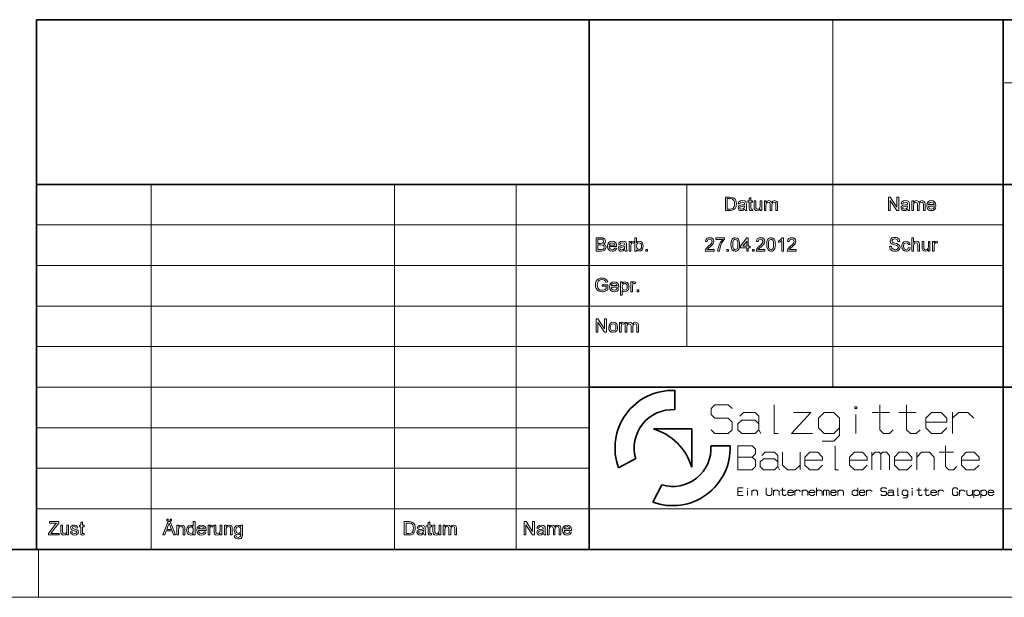
# Model space of a CAD drawing. Extents: x 0 to 594, y 0 to 420.
# Drawn here: x 400 to 503, y 0 to 60 of the extents above; entities that cross this region are included whole.
import ezdxf

# ---------------------------------------------------------------- set-up
doc = ezdxf.new("R2010")
doc.units = 0

msp = doc.modelspace()

# ---------------------------------------------------------------- linework, layer by layer
at = {"color": 5, "lineweight": 35}
for p, q in [((401.8, 60.25), (589, 60.25)), ((401.8, 5), (401.8, 60.25)), ((459.46, 5), (459.46, 60.25)), ((502.64, 21.92), (502.64, 60.25)), ((401.8, 43.07), (589, 43.07)), ((459.46, 21.92), (502.64, 21.92)), ((468.38, 19.58), (468.38, 21.59)), ((502.64, 9.23), (502.64, 21.92)), ((502.64, 21.92), (589, 21.92)), ((466.15, 17.58), (470.16, 17.58)), ((470.16, 13.57), (470.16, 17.58)), ((472.16, 15.8), (474.16, 15.8)), ((462.5, 13.51), (464.3, 14.47)), ((466.09, 9.93), (467.04, 11.72)), ((502.64, 5), (502.64, 9.23)), ((5, 5), (589, 5))]:
    msp.add_line(p, q, dxfattribs=at)
at = {"color": 115, "lineweight": 13}
for p, q in [((484.86, 21.92), (484.86, 60.25)), ((502.64, 53.65), (589, 53.65)), ((413.74, 5), (413.74, 43.07)), ((439.14, 5), (439.14, 43.07)), ((451.84, 5), (451.84, 43.07)), ((469.62, 26.15), (469.62, 43.07)), ((401.8, 38.84), (502.64, 38.84)), ((401.8, 34.61), (502.64, 34.61)), ((401.8, 30.38), (502.64, 30.38)), ((401.8, 26.15), (502.64, 26.15)), ((401.8, 21.92), (459.46, 21.92)), ((401.8, 17.69), (459.46, 17.69)), ((401.8, 13.46), (459.46, 13.46)), ((401.8, 9.23), (545.82, 9.23)), ((402, 0), (402, 5)), ((0, 0), (594, 0))]:
    msp.add_line(p, q, dxfattribs=at)
at = {"color": 7, "lineweight": 13}
for points in [[(473.66, 40.34), (473.66, 41.74), (474.13, 41.74), (474.38, 41.72), (474.58, 41.62), (474.68, 41.52), (474.75, 41.39), (474.79, 41.23), (474.8, 41.05), (474.79, 40.9), (474.77, 40.77), (474.67, 40.57), (474.54, 40.44), (474.38, 40.37), (474.16, 40.34)], [(473.85, 40.5), (474.14, 40.5), (474.35, 40.53), (474.47, 40.6), (474.57, 40.78), (474.6, 40.91), (474.61, 41.06), (474.59, 41.25), (474.54, 41.4), (474.37, 41.56), (474.14, 41.59), (473.85, 41.59)], [(475.68, 40.48), (475.49, 40.36), (475.31, 40.33), (475.17, 40.35), (475.06, 40.41), (474.98, 40.61), (475.01, 40.75), (475.1, 40.85), (475.22, 40.9), (475.36, 40.93), (475.54, 40.95), (475.66, 40.99), (475.66, 41.03), (475.61, 41.17), (475.42, 41.22), (475.25, 41.18), (475.17, 41.04), (475, 41.06), (475.07, 41.24), (475.23, 41.34), (475.46, 41.38), (475.67, 41.34), (475.79, 41.27), (475.84, 41.15), (475.85, 41), (475.85, 40.78), (475.86, 40.59), (475.86, 40.48), (475.91, 40.34), (475.74, 40.34)], [(476.49, 40.49), (476.51, 40.34), (476.38, 40.33), (476.24, 40.35), (476.17, 40.43), (476.14, 40.63), (476.14, 41.2), (476.01, 41.2), (476.01, 41.36), (476.14, 41.36), (476.14, 41.61), (476.32, 41.71), (476.32, 41.36), (476.49, 41.36), (476.49, 41.2), (476.32, 41.2), (476.32, 40.62), (476.33, 40.53), (476.36, 40.49), (476.42, 40.48)], [(477.29, 40.34), (477.29, 40.5), (477.16, 40.37), (476.98, 40.33), (476.82, 40.36), (476.71, 40.45), (476.66, 40.57), (476.65, 40.73), (476.65, 41.36), (476.83, 41.36), (476.83, 40.8), (476.84, 40.62), (476.9, 40.52), (477.03, 40.48), (477.17, 40.52), (477.26, 40.63), (477.29, 40.82), (477.29, 41.36), (477.47, 41.36), (477.47, 40.34)], [(477.72, 40.34), (477.72, 41.36), (477.89, 41.36), (477.89, 41.2), (478.02, 41.33), (478.19, 41.38), (478.37, 41.33), (478.47, 41.19), (478.61, 41.33), (478.78, 41.38), (479.02, 41.29), (479.08, 41.19), (479.1, 41.04), (479.1, 40.34), (478.92, 40.34), (478.92, 40.97), (478.91, 41.12), (478.85, 41.19), (478.74, 41.22), (478.57, 41.15), (478.5, 40.93), (478.5, 40.34), (478.32, 40.34), (478.32, 40.99), (478.28, 41.16), (478.14, 41.22), (478.01, 41.18), (477.92, 41.07), (477.89, 40.86), (477.89, 40.34)], [(490.66, 40.34), (490.66, 41.74), (490.86, 41.74), (491.55, 40.69), (491.55, 41.74), (491.74, 41.74), (491.74, 40.34), (491.54, 40.34), (490.85, 41.4), (490.85, 40.34)], [(492.68, 40.48), (492.49, 40.36), (492.31, 40.33), (492.17, 40.35), (492.06, 40.41), (491.98, 40.61), (492.01, 40.75), (492.1, 40.85), (492.22, 40.9), (492.36, 40.93), (492.54, 40.95), (492.66, 40.99), (492.66, 41.03), (492.61, 41.17), (492.42, 41.22), (492.25, 41.18), (492.17, 41.04), (492, 41.06), (492.07, 41.24), (492.23, 41.34), (492.46, 41.38), (492.67, 41.34), (492.79, 41.27), (492.84, 41.15), (492.85, 41), (492.85, 40.78), (492.86, 40.59), (492.86, 40.48), (492.91, 40.34), (492.74, 40.34)], [(493.11, 40.34), (493.11, 41.36), (493.28, 41.36), (493.28, 41.2), (493.4, 41.33), (493.58, 41.38), (493.76, 41.33), (493.86, 41.19), (494, 41.33), (494.17, 41.38), (494.4, 41.29), (494.47, 41.19), (494.49, 41.04), (494.49, 40.34), (494.31, 40.34), (494.31, 40.97), (494.29, 41.12), (494.23, 41.19), (494.13, 41.22), (493.95, 41.15), (493.88, 40.93), (493.88, 40.34), (493.71, 40.34), (493.71, 40.99), (493.67, 41.16), (493.53, 41.22), (493.4, 41.18), (493.31, 41.07), (493.28, 40.86), (493.28, 40.34)], [(495.44, 40.66), (495.61, 40.64), (495.55, 40.51), (495.45, 40.41), (495.32, 40.35), (495.15, 40.33), (494.95, 40.36), (494.79, 40.46), (494.69, 40.62), (494.66, 40.84), (494.69, 41.07), (494.8, 41.24), (494.95, 41.34), (495.14, 41.38), (495.33, 41.34), (495.48, 41.24), (495.58, 41.08), (495.61, 40.86), (495.61, 40.81), (494.84, 40.81), (494.87, 40.67), (494.93, 40.57), (495.16, 40.48), (495.33, 40.52)], [(494.84, 40.97), (495.44, 40.97), (495.37, 41.13), (495.14, 41.22), (494.93, 41.15)], [(475.66, 40.83), (475.55, 40.8), (475.39, 40.77), (475.24, 40.74), (475.18, 40.69), (475.15, 40.62), (475.2, 40.52), (475.35, 40.48), (475.52, 40.52), (475.63, 40.63), (475.66, 40.78)], [(492.66, 40.83), (492.55, 40.8), (492.39, 40.77), (492.24, 40.74), (492.18, 40.69), (492.15, 40.62), (492.2, 40.52), (492.35, 40.48), (492.52, 40.52), (492.63, 40.63), (492.66, 40.78)], [(460.16, 36.11), (460.16, 37.51), (460.68, 37.51), (460.83, 37.5), (460.94, 37.47), (461.09, 37.34), (461.15, 37.15), (461.1, 36.98), (460.94, 36.85), (461.14, 36.73), (461.21, 36.52), (461.16, 36.34), (461.06, 36.21), (460.91, 36.14), (460.69, 36.11)], [(460.35, 36.91), (460.64, 36.91), (460.81, 36.93), (460.92, 37), (460.95, 37.13), (460.92, 37.26), (460.83, 37.34), (460.62, 37.36), (460.35, 37.36)], [(462.14, 36.43), (462.31, 36.41), (462.25, 36.28), (462.15, 36.18), (462.02, 36.12), (461.85, 36.1), (461.65, 36.13), (461.49, 36.23), (461.39, 36.39), (461.36, 36.61), (461.39, 36.84), (461.5, 37.01), (461.65, 37.11), (461.84, 37.15), (462.03, 37.11), (462.18, 37.01), (462.28, 36.85), (462.31, 36.63), (462.31, 36.58), (461.54, 36.58), (461.57, 36.44), (461.64, 36.34), (461.86, 36.25), (462.03, 36.29)], [(461.54, 36.74), (462.14, 36.74), (462.07, 36.9), (461.84, 36.99), (461.63, 36.92)], [(463.17, 36.25), (462.99, 36.13), (462.8, 36.1), (462.66, 36.12), (462.56, 36.18), (462.47, 36.38), (462.5, 36.52), (462.59, 36.62), (462.71, 36.67), (462.85, 36.7), (463.03, 36.72), (463.15, 36.76), (463.15, 36.8), (463.1, 36.94), (462.92, 36.99), (462.75, 36.95), (462.66, 36.81), (462.49, 36.83), (462.56, 37.01), (462.72, 37.11), (462.95, 37.15), (463.16, 37.11), (463.28, 37.04), (463.34, 36.92), (463.34, 36.77), (463.34, 36.55), (463.35, 36.36), (463.36, 36.25), (463.4, 36.11), (463.23, 36.11)], [(463.62, 36.11), (463.62, 37.13), (463.77, 37.13), (463.77, 36.99), (463.87, 37.12), (463.98, 37.15), (464.14, 37.1), (464.09, 36.94), (463.97, 36.99), (463.88, 36.96), (463.82, 36.86), (463.79, 36.66), (463.79, 36.11)], [(464.39, 36.11), (464.22, 36.11), (464.22, 37.51), (464.39, 37.51), (464.39, 36.99), (464.52, 37.11), (464.67, 37.15), (464.84, 37.11), (464.98, 37), (465.06, 36.84), (465.09, 36.64), (465.06, 36.41), (464.97, 36.24), (464.83, 36.13), (464.67, 36.1), (464.51, 36.14), (464.39, 36.26)], [(464.39, 36.63), (464.41, 36.48), (464.44, 36.38), (464.65, 36.25), (464.84, 36.34), (464.9, 36.46), (464.92, 36.62), (464.9, 36.79), (464.84, 36.9), (464.66, 36.99), (464.47, 36.9), (464.41, 36.78)], [(472.47, 36.29), (472.47, 36.11), (471.56, 36.11), (471.58, 36.24), (471.68, 36.43), (471.78, 36.52), (471.9, 36.63), (472.09, 36.8), (472.2, 36.93), (472.28, 37.13), (472.21, 37.29), (472.02, 37.36), (471.83, 37.29), (471.75, 37.11), (471.58, 37.13), (471.62, 37.29), (471.71, 37.42), (471.85, 37.49), (472.02, 37.51), (472.2, 37.49), (472.34, 37.4), (472.42, 37.28), (472.45, 37.13), (472.42, 36.96), (472.32, 36.79), (472.22, 36.69), (472.07, 36.55), (471.94, 36.45), (471.87, 36.38), (471.79, 36.29)], [(472.65, 37.32), (472.65, 37.5), (473.56, 37.5), (473.56, 37.35), (473.43, 37.19), (473.3, 36.98), (473.22, 36.82), (473.15, 36.66), (473.1, 36.5), (473.06, 36.31), (473.04, 36.11), (472.86, 36.11), (472.88, 36.3), (472.93, 36.51), (473.01, 36.74), (473.12, 36.96), (473.25, 37.16), (473.39, 37.32)], [(474.24, 36.8), (474.25, 37.03), (474.29, 37.21), (474.35, 37.34), (474.44, 37.44), (474.55, 37.5), (474.69, 37.51), (474.89, 37.47), (475.03, 37.34), (475.11, 37.13), (475.13, 36.99), (475.14, 36.8), (475.12, 36.58), (475.09, 36.4), (475.02, 36.27), (474.94, 36.17), (474.83, 36.11), (474.69, 36.1), (474.51, 36.13), (474.38, 36.23), (474.3, 36.38), (474.26, 36.57)], [(474.42, 36.81), (474.44, 36.52), (474.5, 36.36), (474.69, 36.25), (474.88, 36.36), (474.94, 36.52), (474.96, 36.81), (474.94, 37.08), (474.89, 37.25), (474.69, 37.36), (474.5, 37.26), (474.44, 37.09)], [(475.88, 36.11), (475.88, 36.45), (475.25, 36.45), (475.25, 36.62), (475.91, 37.5), (476.05, 37.5), (476.05, 36.62), (476.23, 36.62), (476.23, 36.45), (476.05, 36.45), (476.05, 36.11)], [(475.88, 36.62), (475.88, 37.16), (475.47, 36.62)], [(477.78, 36.29), (477.78, 36.11), (476.87, 36.11), (476.89, 36.24), (476.99, 36.43), (477.08, 36.52), (477.21, 36.63), (477.4, 36.8), (477.51, 36.93), (477.59, 37.13), (477.51, 37.29), (477.33, 37.36), (477.13, 37.29), (477.06, 37.11), (476.89, 37.13), (476.93, 37.29), (477.02, 37.42), (477.16, 37.49), (477.33, 37.51), (477.51, 37.49), (477.65, 37.4), (477.73, 37.28), (477.76, 37.13), (477.73, 36.96), (477.63, 36.79), (477.53, 36.69), (477.38, 36.55), (477.25, 36.45), (477.17, 36.38), (477.09, 36.29)], [(477.98, 36.8), (477.99, 37.03), (478.03, 37.21), (478.09, 37.34), (478.17, 37.44), (478.29, 37.5), (478.42, 37.51), (478.62, 37.47), (478.76, 37.34), (478.84, 37.13), (478.86, 36.99), (478.87, 36.8), (478.86, 36.58), (478.82, 36.4), (478.76, 36.27), (478.67, 36.17), (478.56, 36.11), (478.42, 36.1), (478.25, 36.13), (478.11, 36.23), (478.04, 36.38), (477.99, 36.57)], [(478.15, 36.81), (478.17, 36.52), (478.23, 36.36), (478.42, 36.25), (478.62, 36.36), (478.67, 36.52), (478.69, 36.81), (478.68, 37.08), (478.62, 37.25), (478.42, 37.36), (478.23, 37.26), (478.17, 37.09)], [(479.71, 36.11), (479.53, 36.11), (479.53, 37.21), (479.36, 37.09), (479.18, 37), (479.18, 37.16), (479.32, 37.24), (479.44, 37.33), (479.59, 37.51), (479.71, 37.51)], [(481.03, 36.29), (481.03, 36.11), (480.11, 36.11), (480.13, 36.24), (480.24, 36.43), (480.33, 36.52), (480.46, 36.63), (480.65, 36.8), (480.76, 36.93), (480.83, 37.13), (480.76, 37.29), (480.58, 37.36), (480.38, 37.29), (480.31, 37.11), (480.13, 37.13), (480.18, 37.29), (480.27, 37.42), (480.4, 37.49), (480.58, 37.51), (480.76, 37.49), (480.89, 37.4), (480.98, 37.28), (481.01, 37.13), (480.98, 36.96), (480.87, 36.79), (480.77, 36.69), (480.62, 36.55), (480.5, 36.45), (480.42, 36.38), (480.34, 36.29)], [(490.78, 36.6), (490.98, 36.6), (491.03, 36.41), (491.16, 36.3), (491.37, 36.25), (491.54, 36.29), (491.66, 36.38), (491.7, 36.5), (491.66, 36.61), (491.54, 36.69), (491.31, 36.76), (491.15, 36.8), (491.05, 36.85), (490.89, 36.98), (490.84, 37.15), (490.9, 37.35), (491.07, 37.49), (491.2, 37.52), (491.33, 37.53), (491.47, 37.52), (491.6, 37.49), (491.78, 37.34), (491.85, 37.13), (491.66, 37.13), (491.57, 37.31), (491.34, 37.38), (491.11, 37.32), (491.03, 37.17), (491.09, 37.04), (491.18, 36.99), (491.35, 36.94), (491.53, 36.89), (491.65, 36.85), (491.83, 36.71), (491.89, 36.51), (491.83, 36.3), (491.64, 36.15), (491.52, 36.11), (491.38, 36.1), (491.2, 36.11), (491.06, 36.15), (490.95, 36.23), (490.86, 36.33), (490.8, 36.46)], [(492.77, 36.48), (492.94, 36.46), (492.89, 36.31), (492.8, 36.19), (492.67, 36.12), (492.52, 36.1), (492.34, 36.13), (492.19, 36.23), (492.1, 36.39), (492.07, 36.62), (492.08, 36.77), (492.12, 36.9), (492.28, 37.08), (492.52, 37.15), (492.67, 37.12), (492.79, 37.06), (492.87, 36.95), (492.92, 36.81), (492.75, 36.8), (492.66, 36.94), (492.52, 36.99), (492.32, 36.9), (492.26, 36.79), (492.24, 36.62), (492.26, 36.45), (492.32, 36.34), (492.52, 36.25), (492.68, 36.31)], [(493.1, 36.11), (493.1, 37.51), (493.27, 37.51), (493.27, 37), (493.4, 37.11), (493.57, 37.15), (493.76, 37.1), (493.88, 36.98), (493.91, 36.75), (493.91, 36.11), (493.74, 36.11), (493.74, 36.75), (493.68, 36.93), (493.53, 36.99), (493.39, 36.95), (493.3, 36.84), (493.27, 36.66), (493.27, 36.11)], [(494.83, 36.11), (494.83, 36.27), (494.69, 36.14), (494.52, 36.1), (494.36, 36.13), (494.25, 36.22), (494.19, 36.34), (494.18, 36.5), (494.18, 37.13), (494.36, 37.13), (494.36, 36.57), (494.37, 36.39), (494.44, 36.29), (494.56, 36.25), (494.71, 36.29), (494.8, 36.4), (494.83, 36.59), (494.83, 37.13), (495, 37.13), (495, 36.11)], [(495.27, 36.11), (495.27, 37.13), (495.43, 37.13), (495.43, 36.99), (495.53, 37.12), (495.63, 37.15), (495.8, 37.1), (495.74, 36.94), (495.63, 36.99), (495.53, 36.96), (495.48, 36.86), (495.45, 36.66), (495.45, 36.11)], [(460.35, 36.27), (460.69, 36.27), (460.81, 36.28), (460.92, 36.32), (460.98, 36.39), (461.01, 36.51), (460.97, 36.65), (460.86, 36.73), (460.66, 36.76), (460.35, 36.76)], [(463.15, 36.6), (463.04, 36.57), (462.88, 36.54), (462.73, 36.51), (462.67, 36.46), (462.64, 36.39), (462.69, 36.29), (462.84, 36.25), (463.01, 36.29), (463.12, 36.4), (463.15, 36.55)], [(465.35, 36.11), (465.35, 36.29), (465.52, 36.29), (465.52, 36.11)], [(473.81, 36.11), (473.81, 36.29), (473.99, 36.29), (473.99, 36.11)], [(476.48, 36.11), (476.48, 36.29), (476.65, 36.29), (476.65, 36.11)], [(460.8, 32.45), (460.8, 32.6), (461.4, 32.6), (461.4, 32.08), (461.26, 31.99), (461.12, 31.92), (460.97, 31.88), (460.82, 31.87), (460.62, 31.89), (460.44, 31.95), (460.29, 32.06), (460.18, 32.21), (460.12, 32.38), (460.1, 32.58), (460.12, 32.77), (460.18, 32.96), (460.29, 33.11), (460.43, 33.22), (460.6, 33.28), (460.8, 33.3), (460.95, 33.29), (461.08, 33.26), (461.27, 33.12), (461.38, 32.89), (461.2, 32.85), (461.12, 33.02), (460.99, 33.11), (460.8, 33.15), (460.58, 33.11), (460.43, 33.01), (460.34, 32.87), (460.3, 32.73), (460.29, 32.59), (460.31, 32.41), (460.36, 32.27), (460.43, 32.16), (460.54, 32.08), (460.67, 32.04), (460.8, 32.02), (461.03, 32.07), (461.21, 32.17), (461.21, 32.45)], [(462.35, 32.2), (462.52, 32.18), (462.46, 32.05), (462.36, 31.95), (462.23, 31.89), (462.07, 31.87), (461.86, 31.9), (461.71, 32), (461.61, 32.16), (461.58, 32.38), (461.61, 32.61), (461.71, 32.78), (461.86, 32.88), (462.06, 32.92), (462.25, 32.88), (462.4, 32.78), (462.49, 32.62), (462.53, 32.4), (462.53, 32.35), (461.75, 32.35), (461.78, 32.21), (461.85, 32.11), (462.07, 32.02), (462.24, 32.06)], [(462.72, 31.5), (462.72, 32.9), (462.9, 32.9), (462.9, 32.74), (463.02, 32.87), (463.18, 32.92), (463.4, 32.85), (463.55, 32.66), (463.58, 32.54), (463.6, 32.4), (463.58, 32.25), (463.54, 32.12), (463.38, 31.93), (463.16, 31.87), (463.01, 31.91), (462.9, 32.01), (462.9, 31.5)], [(463.79, 31.88), (463.79, 32.9), (463.95, 32.9), (463.95, 32.76), (464.05, 32.89), (464.15, 32.92), (464.32, 32.87), (464.26, 32.71), (464.15, 32.76), (464.05, 32.73), (463.99, 32.63), (463.97, 32.43), (463.97, 31.88)], [(461.75, 32.51), (462.35, 32.51), (462.28, 32.67), (462.06, 32.76), (461.85, 32.69)], [(462.9, 32.38), (462.92, 32.22), (462.97, 32.11), (463.16, 32.02), (463.34, 32.11), (463.4, 32.23), (463.42, 32.4), (463.4, 32.56), (463.35, 32.67), (463.16, 32.76), (462.98, 32.66), (462.92, 32.54)], [(464.45, 31.88), (464.45, 32.06), (464.63, 32.06), (464.63, 31.88)], [(460.16, 27.65), (460.16, 29.05), (460.36, 29.05), (461.05, 28), (461.05, 29.05), (461.24, 29.05), (461.24, 27.65), (461.04, 27.65), (460.35, 28.71), (460.35, 27.65)], [(461.48, 28.16), (461.52, 28.4), (461.63, 28.57), (461.77, 28.66), (461.95, 28.69), (462.13, 28.65), (462.28, 28.55), (462.38, 28.39), (462.41, 28.17), (462.4, 28), (462.35, 27.87), (462.19, 27.7), (461.95, 27.64), (461.76, 27.67), (461.61, 27.77), (461.51, 27.94)], [(461.65, 28.16), (461.67, 28), (461.74, 27.88), (461.95, 27.79), (462.15, 27.88), (462.22, 28), (462.24, 28.17), (462.22, 28.32), (462.15, 28.44), (461.95, 28.53), (461.74, 28.44), (461.67, 28.32)], [(462.61, 27.65), (462.61, 28.67), (462.76, 28.67), (462.76, 28.53), (462.86, 28.66), (462.97, 28.69), (463.13, 28.64), (463.07, 28.48), (462.96, 28.53), (462.87, 28.5), (462.81, 28.4), (462.78, 28.2), (462.78, 27.65)], [(463.21, 27.65), (463.21, 28.67), (463.38, 28.67), (463.38, 28.51), (463.51, 28.64), (463.68, 28.69), (463.86, 28.64), (463.96, 28.5), (464.1, 28.64), (464.27, 28.69), (464.51, 28.6), (464.57, 28.5), (464.59, 28.35), (464.59, 27.65), (464.41, 27.65), (464.41, 28.28), (464.4, 28.43), (464.34, 28.5), (464.23, 28.53), (464.06, 28.46), (463.99, 28.24), (463.99, 27.65), (463.81, 27.65), (463.81, 28.3), (463.77, 28.47), (463.63, 28.53), (463.5, 28.49), (463.41, 28.38), (463.38, 28.17), (463.38, 27.65)], [(487.36, 19.68), (487.36, 19.88), (487.16, 19.88), (487.16, 19.68)], [(476, 11.3), (476, 11.35), (475.95, 11.35), (475.95, 11.3)], [(493.18, 11.3), (493.18, 11.35), (493.12, 11.35), (493.12, 11.3)], [(403.04, 6.5), (403.04, 6.67), (403.74, 7.58), (403.87, 7.75), (403.14, 7.75), (403.14, 7.9), (404.11, 7.9), (404.11, 7.75), (403.35, 6.76), (403.28, 6.66), (404.15, 6.66), (404.15, 6.5)], [(404.96, 6.5), (404.96, 6.66), (404.83, 6.53), (404.65, 6.49), (404.49, 6.52), (404.38, 6.61), (404.33, 6.73), (404.32, 6.89), (404.32, 7.52), (404.5, 7.52), (404.5, 6.96), (404.51, 6.78), (404.57, 6.68), (404.7, 6.64), (404.84, 6.68), (404.94, 6.79), (404.96, 6.98), (404.96, 7.52), (405.14, 7.52), (405.14, 6.5)], [(405.33, 6.82), (405.51, 6.84), (405.59, 6.69), (405.77, 6.64), (405.94, 6.69), (405.99, 6.79), (405.93, 6.87), (405.75, 6.93), (405.6, 6.97), (405.5, 7.01), (405.39, 7.11), (405.35, 7.24), (405.38, 7.37), (405.47, 7.46), (405.57, 7.51), (405.72, 7.54), (405.92, 7.5), (406.05, 7.4), (406.11, 7.24), (405.94, 7.22), (405.87, 7.34), (405.73, 7.38), (405.57, 7.34), (405.53, 7.26), (405.55, 7.21), (405.61, 7.16), (405.75, 7.12), (405.9, 7.08), (406, 7.04), (406.12, 6.95), (406.17, 6.81), (406.12, 6.64), (405.98, 6.53), (405.76, 6.49), (405.59, 6.51), (405.46, 6.57), (405.38, 6.67)], [(406.75, 6.65), (406.77, 6.5), (406.64, 6.49), (406.5, 6.51), (406.42, 6.59), (406.4, 6.79), (406.4, 7.36), (406.27, 7.36), (406.27, 7.52), (406.4, 7.52), (406.4, 7.77), (406.58, 7.87), (406.58, 7.52), (406.75, 7.52), (406.75, 7.36), (406.58, 7.36), (406.58, 6.78), (406.59, 6.69), (406.62, 6.65), (406.68, 6.64)], [(414.97, 6.5), (415.52, 7.9), (415.74, 7.9), (416.29, 6.5), (416.09, 6.5), (415.93, 6.93), (415.33, 6.93), (415.17, 6.5)], [(415.37, 7.98), (415.37, 8.16), (415.54, 8.16), (415.54, 7.98)], [(415.39, 7.09), (415.87, 7.09), (415.74, 7.47), (415.68, 7.62), (415.63, 7.75), (415.58, 7.62), (415.54, 7.49)], [(415.72, 7.98), (415.72, 8.16), (415.89, 8.16), (415.89, 7.98)], [(416.44, 6.5), (416.44, 7.52), (416.62, 7.52), (416.62, 7.37), (416.75, 7.49), (416.93, 7.54), (417.09, 7.5), (417.2, 7.42), (417.25, 7.29), (417.26, 7.12), (417.26, 6.5), (417.08, 6.5), (417.08, 7.11), (417.06, 7.27), (417, 7.35), (416.88, 7.38), (416.69, 7.31), (416.64, 7.21), (416.62, 7.05), (416.62, 6.5)], [(418.15, 6.5), (418.15, 6.65), (418.04, 6.53), (417.88, 6.49), (417.66, 6.55), (417.51, 6.74), (417.47, 6.86), (417.45, 7.01), (417.47, 7.15), (417.5, 7.28), (417.65, 7.47), (417.88, 7.54), (418.04, 7.49), (418.15, 7.38), (418.15, 7.9), (418.33, 7.9), (418.33, 6.5)], [(417.63, 7.01), (417.65, 6.85), (417.71, 6.73), (417.89, 6.64), (418.08, 6.73), (418.13, 6.84), (418.15, 7), (418.13, 7.17), (418.08, 7.29), (417.89, 7.38), (417.7, 7.29), (417.65, 7.18)], [(419.3, 6.82), (419.47, 6.8), (419.41, 6.67), (419.31, 6.57), (419.18, 6.51), (419.01, 6.49), (418.81, 6.52), (418.66, 6.62), (418.56, 6.78), (418.52, 7), (418.56, 7.23), (418.66, 7.4), (418.81, 7.5), (419.01, 7.54), (419.19, 7.5), (419.34, 7.4), (419.44, 7.24), (419.48, 7.02), (419.47, 6.97), (418.7, 6.97), (418.73, 6.83), (418.8, 6.73), (419.02, 6.64), (419.19, 6.68)], [(418.7, 7.13), (419.3, 7.13), (419.23, 7.29), (419, 7.38), (418.79, 7.31)], [(419.69, 6.5), (419.69, 7.52), (419.84, 7.52), (419.84, 7.38), (419.95, 7.51), (420.05, 7.54), (420.21, 7.49), (420.16, 7.33), (420.04, 7.38), (419.95, 7.35), (419.89, 7.25), (419.86, 7.05), (419.86, 6.5)], [(420.95, 6.5), (420.95, 6.66), (420.82, 6.53), (420.64, 6.49), (420.48, 6.52), (420.37, 6.61), (420.32, 6.73), (420.31, 6.89), (420.31, 7.52), (420.49, 7.52), (420.49, 6.96), (420.5, 6.78), (420.56, 6.68), (420.69, 6.64), (420.83, 6.68), (420.93, 6.79), (420.95, 6.98), (420.95, 7.52), (421.13, 7.52), (421.13, 6.5)], [(421.4, 6.5), (421.4, 7.52), (421.58, 7.52), (421.58, 7.37), (421.71, 7.49), (421.88, 7.54), (422.05, 7.5), (422.16, 7.42), (422.21, 7.29), (422.22, 7.12), (422.22, 6.5), (422.04, 6.5), (422.04, 7.11), (422.02, 7.27), (421.95, 7.35), (421.84, 7.38), (421.65, 7.31), (421.59, 7.21), (421.58, 7.05), (421.58, 6.5)], [(422.43, 6.43), (422.61, 6.41), (422.66, 6.3), (422.83, 6.25), (423.01, 6.3), (423.1, 6.43), (423.11, 6.64), (422.99, 6.54), (422.84, 6.5), (422.66, 6.54), (422.52, 6.65), (422.44, 6.82), (422.41, 7.01), (422.42, 7.15), (422.46, 7.28), (422.61, 7.47), (422.83, 7.54), (422.99, 7.5), (423.11, 7.38), (423.11, 7.52), (423.29, 7.52), (423.29, 6.64), (423.27, 6.44), (423.24, 6.31), (423.09, 6.15), (422.97, 6.11), (422.83, 6.1), (422.67, 6.12), (422.54, 6.18), (422.46, 6.28)], [(422.59, 7.03), (422.61, 6.86), (422.66, 6.75), (422.85, 6.66), (423.04, 6.75), (423.09, 6.86), (423.11, 7.02), (423.09, 7.18), (423.03, 7.29), (422.85, 7.38), (422.66, 7.29), (422.61, 7.18)], [(440.16, 6.5), (440.16, 7.9), (440.63, 7.9), (440.88, 7.88), (441.08, 7.78), (441.18, 7.68), (441.25, 7.55), (441.29, 7.39), (441.3, 7.21), (441.29, 7.06), (441.27, 6.93), (441.17, 6.73), (441.04, 6.6), (440.88, 6.53), (440.66, 6.5)], [(440.35, 6.66), (440.64, 6.66), (440.85, 6.69), (440.97, 6.76), (441.07, 6.94), (441.1, 7.07), (441.11, 7.22), (441.09, 7.41), (441.04, 7.56), (440.87, 7.72), (440.64, 7.75), (440.35, 7.75)], [(442.18, 6.64), (441.99, 6.52), (441.81, 6.49), (441.67, 6.51), (441.56, 6.57), (441.48, 6.77), (441.51, 6.91), (441.6, 7.01), (441.72, 7.06), (441.86, 7.09), (442.04, 7.11), (442.16, 7.15), (442.16, 7.19), (442.11, 7.33), (441.92, 7.38), (441.75, 7.34), (441.67, 7.2), (441.5, 7.22), (441.57, 7.4), (441.73, 7.5), (441.96, 7.54), (442.17, 7.5), (442.29, 7.43), (442.34, 7.31), (442.35, 7.16), (442.35, 6.94), (442.36, 6.75), (442.36, 6.64), (442.41, 6.5), (442.24, 6.5)], [(442.99, 6.65), (443.01, 6.5), (442.88, 6.49), (442.74, 6.51), (442.67, 6.59), (442.64, 6.79), (442.64, 7.36), (442.51, 7.36), (442.51, 7.52), (442.64, 7.52), (442.64, 7.77), (442.82, 7.87), (442.82, 7.52), (442.99, 7.52), (442.99, 7.36), (442.82, 7.36), (442.82, 6.78), (442.83, 6.69), (442.86, 6.65), (442.92, 6.64)], [(443.79, 6.5), (443.79, 6.66), (443.66, 6.53), (443.48, 6.49), (443.32, 6.52), (443.21, 6.61), (443.16, 6.73), (443.15, 6.89), (443.15, 7.52), (443.33, 7.52), (443.33, 6.96), (443.34, 6.78), (443.4, 6.68), (443.53, 6.64), (443.67, 6.68), (443.76, 6.79), (443.79, 6.98), (443.79, 7.52), (443.97, 7.52), (443.97, 6.5)], [(444.22, 6.5), (444.22, 7.52), (444.39, 7.52), (444.39, 7.36), (444.52, 7.49), (444.69, 7.54), (444.87, 7.49), (444.97, 7.35), (445.11, 7.49), (445.28, 7.54), (445.52, 7.45), (445.58, 7.35), (445.6, 7.2), (445.6, 6.5), (445.42, 6.5), (445.42, 7.13), (445.41, 7.28), (445.35, 7.35), (445.24, 7.38), (445.07, 7.31), (445, 7.09), (445, 6.5), (444.82, 6.5), (444.82, 7.15), (444.78, 7.32), (444.64, 7.38), (444.51, 7.34), (444.42, 7.23), (444.39, 7.02), (444.39, 6.5)], [(452.66, 6.5), (452.66, 7.9), (452.86, 7.9), (453.55, 6.85), (453.55, 7.9), (453.74, 7.9), (453.74, 6.5), (453.54, 6.5), (452.85, 7.56), (452.85, 6.5)], [(454.68, 6.64), (454.49, 6.52), (454.31, 6.49), (454.17, 6.51), (454.06, 6.57), (453.98, 6.77), (454.01, 6.91), (454.1, 7.01), (454.22, 7.06), (454.36, 7.09), (454.54, 7.11), (454.66, 7.15), (454.66, 7.19), (454.61, 7.33), (454.42, 7.38), (454.25, 7.34), (454.17, 7.2), (454, 7.22), (454.07, 7.4), (454.23, 7.5), (454.46, 7.54), (454.67, 7.5), (454.79, 7.43), (454.84, 7.31), (454.85, 7.16), (454.85, 6.94), (454.86, 6.75), (454.86, 6.64), (454.91, 6.5), (454.74, 6.5)], [(455.11, 6.5), (455.11, 7.52), (455.28, 7.52), (455.28, 7.36), (455.4, 7.49), (455.58, 7.54), (455.76, 7.49), (455.86, 7.35), (456, 7.49), (456.17, 7.54), (456.4, 7.45), (456.47, 7.35), (456.49, 7.2), (456.49, 6.5), (456.31, 6.5), (456.31, 7.13), (456.29, 7.28), (456.23, 7.35), (456.13, 7.38), (455.95, 7.31), (455.88, 7.09), (455.88, 6.5), (455.71, 6.5), (455.71, 7.15), (455.67, 7.32), (455.53, 7.38), (455.4, 7.34), (455.31, 7.23), (455.28, 7.02), (455.28, 6.5)], [(457.44, 6.82), (457.61, 6.8), (457.55, 6.67), (457.45, 6.57), (457.32, 6.51), (457.15, 6.49), (456.95, 6.52), (456.79, 6.62), (456.69, 6.78), (456.66, 7), (456.69, 7.23), (456.8, 7.4), (456.95, 7.5), (457.14, 7.54), (457.33, 7.5), (457.48, 7.4), (457.58, 7.24), (457.61, 7.02), (457.61, 6.97), (456.84, 6.97), (456.87, 6.83), (456.93, 6.73), (457.16, 6.64), (457.33, 6.68)], [(456.84, 7.13), (457.44, 7.13), (457.37, 7.29), (457.14, 7.38), (456.93, 7.31)], [(442.16, 6.99), (442.05, 6.96), (441.89, 6.93), (441.74, 6.9), (441.68, 6.85), (441.65, 6.78), (441.7, 6.68), (441.85, 6.64), (442.02, 6.68), (442.13, 6.79), (442.16, 6.94)], [(454.66, 6.99), (454.55, 6.96), (454.39, 6.93), (454.24, 6.9), (454.18, 6.85), (454.15, 6.78), (454.2, 6.68), (454.35, 6.64), (454.52, 6.68), (454.63, 6.79), (454.66, 6.94)]]:
    msp.add_lwpolyline(points, close=True, dxfattribs=at)
for points in [[(472.16, 17.48), (472.56, 17.08), (473.96, 17.08), (474.36, 17.48), (474.36, 18.28), (473.96, 18.68), (472.56, 18.68), (472.16, 19.08), (472.16, 19.68), (472.56, 20.08), (473.96, 20.08), (474.36, 19.68)], [(478.76, 20.08), (478.76, 17.08), (479.16, 17.08)], [(489.76, 20.08), (489.76, 17.48), (490.16, 17.08), (490.76, 17.08), (491.16, 17.48)], [(492.56, 20.08), (492.56, 17.48), (492.96, 17.08), (493.56, 17.08), (493.96, 17.48)], [(475.16, 18.88), (475.56, 19.28), (476.76, 19.28), (477.16, 18.88), (477.16, 17.48)], [(480.76, 19.28), (482.56, 19.28), (480.56, 17.08), (482.76, 17.08)], [(483.76, 16.28), (484.96, 16.28), (485.56, 16.88), (485.56, 18.68), (484.96, 19.28), (483.96, 19.28), (483.36, 18.68), (483.36, 17.68), (483.96, 17.08), (484.96, 17.08), (485.56, 17.68)], [(487.26, 17.08), (487.26, 19.08)], [(488.96, 19.28), (490.76, 19.28)], [(491.76, 19.28), (493.56, 19.28)], [(494.56, 18.28), (496.76, 18.28), (496.76, 18.68), (496.16, 19.28), (495.16, 19.28), (494.56, 18.68), (494.56, 17.68), (495.16, 17.08), (496.16, 17.08), (496.76, 17.68)], [(497.36, 17.08), (497.36, 19.28)], [(497.36, 18.68), (497.96, 19.28), (498.96, 19.28), (499.56, 18.68)], [(477.36, 17.08), (477.16, 17.48), (476.76, 17.08), (475.36, 17.08), (474.96, 17.48), (474.96, 18.08), (475.36, 18.48), (476.76, 18.48), (477.16, 18.08)], [(474.95, 14.63), (476.45, 14.63), (476.79, 14.96), (476.79, 15.46), (476.45, 15.8), (474.95, 15.8), (474.95, 13.3), (476.45, 13.3), (476.79, 13.63), (476.79, 14.3), (476.45, 14.63)], [(485.12, 15.8), (485.12, 13.3), (485.45, 13.3)], [(496.62, 15.8), (496.62, 13.63), (496.95, 13.3), (497.45, 13.3), (497.79, 13.63)], [(479.29, 13.3), (479.12, 13.63), (478.79, 13.3), (477.62, 13.3), (477.29, 13.63), (477.29, 14.13), (477.62, 14.46), (478.79, 14.46), (479.12, 14.13)], [(477.45, 14.8), (477.79, 15.13), (478.79, 15.13), (479.12, 14.8), (479.12, 13.63)], [(479.62, 15.13), (479.62, 13.8), (480.12, 13.3), (480.95, 13.3), (481.45, 13.8)], [(481.45, 13.3), (481.45, 15.13)], [(481.95, 14.3), (483.79, 14.3), (483.79, 14.63), (483.29, 15.13), (482.45, 15.13), (481.95, 14.63), (481.95, 13.8), (482.45, 13.3), (483.29, 13.3), (483.79, 13.8)], [(486.62, 14.3), (488.45, 14.3), (488.45, 14.63), (487.95, 15.13), (487.12, 15.13), (486.62, 14.63), (486.62, 13.8), (487.12, 13.3), (487.95, 13.3), (488.45, 13.8)], [(488.95, 13.3), (488.95, 15.13)], [(488.95, 14.8), (489.29, 15.13), (489.7, 15.13), (489.87, 14.96)], [(489.87, 13.3), (489.87, 14.96), (490.04, 15.13), (490.45, 15.13), (490.79, 14.8), (490.79, 13.3)], [(491.29, 14.3), (493.12, 14.3), (493.12, 14.63), (492.62, 15.13), (491.79, 15.13), (491.29, 14.63), (491.29, 13.8), (491.79, 13.3), (492.62, 13.3), (493.12, 13.8)], [(493.62, 13.3), (493.62, 15.13)], [(493.62, 14.63), (494.12, 15.13), (494.95, 15.13), (495.45, 14.63), (495.45, 13.3)], [(495.95, 15.13), (497.45, 15.13)], [(498.29, 14.3), (500.12, 14.3), (500.12, 14.63), (499.62, 15.13), (498.79, 15.13), (498.29, 14.63), (498.29, 13.8), (498.79, 13.3), (499.62, 13.3), (500.12, 13.8)], [(475.52, 11.41), (474.94, 11.41), (474.94, 10.61), (475.52, 10.61)], [(477.92, 11.41), (477.92, 10.77), (478.08, 10.61), (478.35, 10.61), (478.51, 10.77), (478.51, 11.41)], [(479.63, 11.41), (479.63, 10.71), (479.74, 10.61), (479.9, 10.61), (480, 10.71)], [(483.15, 10.61), (483.15, 11.41)], [(487.47, 10.61), (487.47, 11.41)], [(489.87, 10.71), (489.98, 10.61), (490.35, 10.61), (490.46, 10.71), (490.46, 10.93), (490.35, 11.03), (489.98, 11.03), (489.87, 11.14), (489.87, 11.3), (489.98, 11.41), (490.35, 11.41), (490.46, 11.3)], [(491.63, 11.41), (491.63, 10.61), (491.74, 10.61)], [(493.82, 11.41), (493.82, 10.71), (493.92, 10.61), (494.08, 10.61), (494.19, 10.71)], [(494.56, 11.41), (494.56, 10.71), (494.67, 10.61), (494.83, 10.61), (494.94, 10.71)], [(497.92, 10.77), (497.76, 10.61), (497.5, 10.61), (497.34, 10.77), (497.34, 11.25), (497.5, 11.41), (497.76, 11.41), (497.92, 11.25)], [(474.94, 11.03), (475.42, 11.03)], [(475.98, 10.61), (475.98, 11.14)], [(476.43, 10.61), (476.43, 11.19)], [(476.43, 11.03), (476.59, 11.19), (476.86, 11.19), (477.02, 11.03), (477.02, 10.61)], [(478.67, 10.61), (478.67, 11.19)], [(478.67, 11.03), (478.83, 11.19), (479.1, 11.19), (479.26, 11.03), (479.26, 10.61)], [(479.42, 11.19), (479.9, 11.19)], [(480.16, 10.93), (480.75, 10.93), (480.75, 11.03), (480.59, 11.19), (480.32, 11.19), (480.16, 11.03), (480.16, 10.77), (480.32, 10.61), (480.59, 10.61), (480.75, 10.77)], [(480.91, 10.61), (480.91, 11.19)], [(480.91, 11.03), (481.07, 11.19), (481.34, 11.19), (481.5, 11.03)], [(481.66, 10.61), (481.66, 11.19)], [(481.66, 11.03), (481.82, 11.19), (482.08, 11.19), (482.24, 11.03), (482.24, 10.61)], [(482.4, 10.93), (482.99, 10.93), (482.99, 11.03), (482.83, 11.19), (482.56, 11.19), (482.4, 11.03), (482.4, 10.77), (482.56, 10.61), (482.83, 10.61), (482.99, 10.77)], [(483.15, 11.03), (483.31, 11.19), (483.58, 11.19), (483.74, 11.03), (483.74, 10.61)], [(483.9, 10.61), (483.9, 11.19)], [(483.9, 11.09), (484, 11.19), (484.14, 11.19), (484.19, 11.14)], [(484.19, 10.61), (484.19, 11.14), (484.24, 11.19), (484.38, 11.19), (484.48, 11.09), (484.48, 10.61)], [(484.64, 10.93), (485.23, 10.93), (485.23, 11.03), (485.07, 11.19), (484.8, 11.19), (484.64, 11.03), (484.64, 10.77), (484.8, 10.61), (485.07, 10.61), (485.23, 10.77)], [(485.39, 10.61), (485.39, 11.19)], [(485.39, 11.03), (485.55, 11.19), (485.82, 11.19), (485.98, 11.03), (485.98, 10.61)], [(487.47, 11.03), (487.31, 11.19), (487.04, 11.19), (486.88, 11.03), (486.88, 10.77), (487.04, 10.61), (487.31, 10.61), (487.47, 10.77)], [(487.63, 10.93), (488.22, 10.93), (488.22, 11.03), (488.06, 11.19), (487.79, 11.19), (487.63, 11.03), (487.63, 10.77), (487.79, 10.61), (488.06, 10.61), (488.22, 10.77)], [(488.38, 10.61), (488.38, 11.19)], [(488.38, 11.03), (488.54, 11.19), (488.8, 11.19), (488.96, 11.03)], [(491.26, 10.61), (491.2, 10.71), (491.1, 10.61), (490.72, 10.61), (490.62, 10.71), (490.62, 10.87), (490.72, 10.98), (491.1, 10.98), (491.2, 10.87)], [(490.67, 11.09), (490.78, 11.19), (491.1, 11.19), (491.2, 11.09), (491.2, 10.71)], [(492.22, 10.39), (492.54, 10.39), (492.7, 10.55), (492.7, 11.03), (492.54, 11.19), (492.27, 11.19), (492.11, 11.03), (492.11, 10.77), (492.27, 10.61), (492.54, 10.61), (492.7, 10.77)], [(493.15, 10.61), (493.15, 11.14)], [(493.6, 11.19), (494.08, 11.19)], [(494.35, 11.19), (494.83, 11.19)], [(495.1, 10.93), (495.68, 10.93), (495.68, 11.03), (495.52, 11.19), (495.26, 11.19), (495.1, 11.03), (495.1, 10.77), (495.26, 10.61), (495.52, 10.61), (495.68, 10.77)], [(495.84, 10.61), (495.84, 11.19)], [(495.84, 11.03), (496, 11.19), (496.27, 11.19), (496.43, 11.03)], [(497.76, 10.98), (497.92, 10.98), (497.92, 10.61)], [(498.08, 10.61), (498.08, 11.19)], [(498.08, 11.03), (498.24, 11.19), (498.51, 11.19), (498.67, 11.03)], [(498.83, 11.19), (498.83, 10.77), (498.99, 10.61), (499.26, 10.61), (499.42, 10.77)], [(499.42, 10.61), (499.42, 11.19)], [(499.58, 10.39), (499.58, 11.19)], [(499.58, 11.03), (499.74, 11.19), (500, 11.19), (500.16, 11.03), (500.16, 10.77), (500, 10.61), (499.74, 10.61), (499.58, 10.77)], [(500.32, 10.39), (500.32, 11.19)], [(500.32, 11.03), (500.48, 11.19), (500.75, 11.19), (500.91, 11.03), (500.91, 10.77), (500.75, 10.61), (500.48, 10.61), (500.32, 10.77)], [(501.07, 10.93), (501.66, 10.93), (501.66, 11.03), (501.5, 11.19), (501.23, 11.19), (501.07, 11.03), (501.07, 10.77), (501.23, 10.61), (501.5, 10.61), (501.66, 10.77)]]:
    msp.add_lwpolyline(points, dxfattribs=at)
at = {"color": 5, "lineweight": 35}
for centre, radius, start, end in [((468.15, 15.57), 6.01, 87.8774, 200.078), ((468.15, 15.57), 4.01, 86.8153, 196.0687), ((464.4, 11.82), 6.01, 16.8745, 73.1255), ((468.15, 15.57), 6.01, 249.922, 2.1226), ((468.15, 15.57), 4.01, 253.9313, 3.1847)]:
    msp.add_arc(centre, radius, start, end, dxfattribs=at)

doc.saveas('drawing.dxf')
